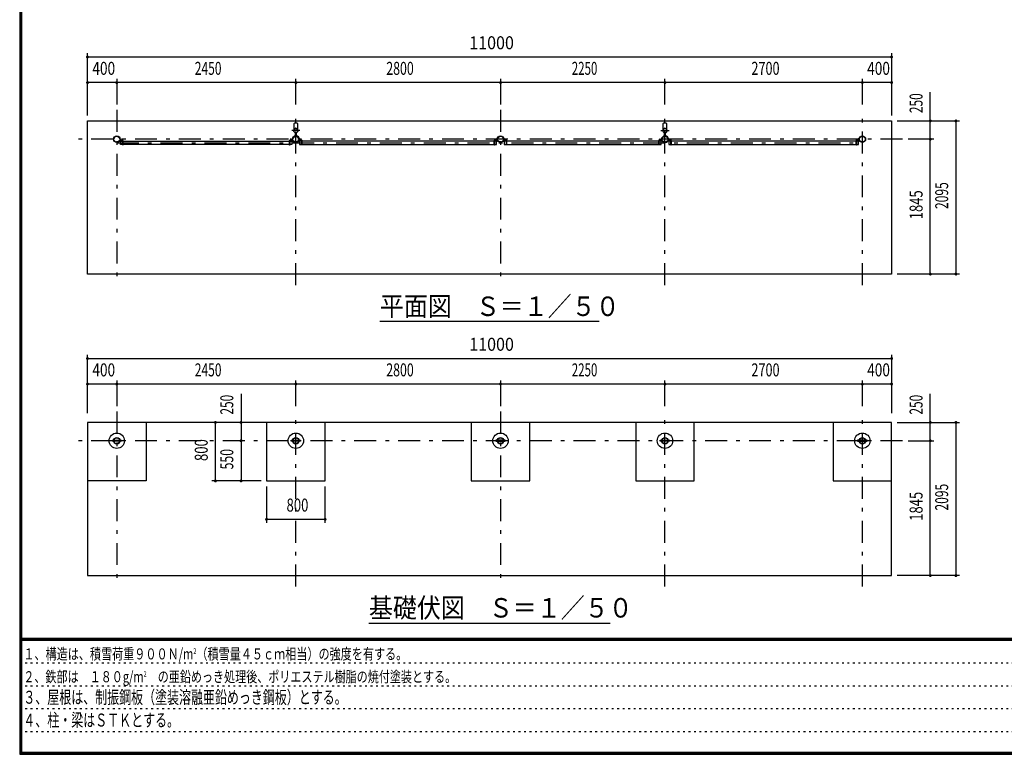
# Model space of a CAD drawing. Extents: x -22074 to 29200, y 500 to 20600.
# Drawn here: x 500 to 13970, y 500 to 10550 of the extents above; entities that cross this region are included whole.
import ezdxf
from ezdxf.enums import TextEntityAlignment as Align

# ---------------------------------------------------------------- set-up
doc = ezdxf.new("R2010")
doc.units = 0
doc.header["$LTSCALE"] = 50
doc.header["$MEASUREMENT"] = 0
doc.linetypes.add('CENTER2', pattern=[24, 12, -5, 2, -5])
doc.linetypes.add('DOT', pattern=[3, 1, -2])
for name, color, linetype in [('0-F1TEXT', 7, 'CONTINUOUS'), ('1-05BOLD', 7, 'CONTINUOUS'), ('1-25CENTER', 7, 'CONTINUOUS'), ('1-55DIM', 7, 'CONTINUOUS'), ('F-F1PAPER', 7, 'CONTINUOUS')]:
    doc.layers.add(name, color=color, linetype=linetype)
doc.styles.get("Standard").update_dxf_attribs({"font": 'txt.shx', "bigfont": 'extfont.shx'})

msp = doc.modelspace()

# ---------------------------------------------------------------- linework, layer by layer
at = {"layer": '1-05BOLD', "color": 7, "linetype": 'Continuous', "ltscale": 0.5}
for p, q in [((4250, 9127), (4250, 9042)), ((4305, 9042), (4305, 9127)), ((9300, 9127), (9300, 9042)), ((9355, 9042), (9355, 9127)), ((1877, 8905), (1907, 8905)), ((1907, 8901), (1877, 8901)), ((4228, 8905), (4198, 8905)), ((4198, 8901), (4228, 8901)), ((4273, 8961), (4273, 9004)), ((4275, 9005), (4275, 8959)), ((4281, 8959), (4281, 9005)), ((4282, 9004), (4282, 8961)), ((4327, 8905), (4357, 8905)), ((4357, 8901), (4327, 8901)), ((7028, 8905), (6998, 8905)), ((6998, 8901), (7028, 8901)), ((7157, 8905), (7127, 8905)), ((7127, 8901), (7157, 8901)), ((9278, 8905), (9248, 8905)), ((9248, 8901), (9278, 8901)), ((9323, 8961), (9323, 9004)), ((9325, 9005), (9325, 8959)), ((9331, 8959), (9331, 9005)), ((9332, 9004), (9332, 8961)), ((9377, 8905), (9407, 8905)), ((9407, 8901), (9377, 8901)), ((11978, 8905), (11948, 8905)), ((11948, 8901), (11978, 8901)), ((11983, 8927), (11983, 8907)), ((1912, 8887), (4193, 8887)), ((4193, 8844), (1912, 8844)), ((4196, 8887), (4225, 8887)), ((6993, 8887), (4362, 8887)), ((4362, 8844), (6993, 8844)), ((7025, 8887), (6996, 8887)), ((9243, 8887), (7162, 8887)), ((7162, 8844), (9243, 8844)), ((9275, 8887), (9246, 8887)), ((11943, 8887), (9412, 8887)), ((9412, 8844), (11943, 8844)), ((11975, 8887), (11946, 8887)), ((3878, 5040), (3878, 4240)), ((6678, 5040), (6678, 4240)), ((8928, 5040), (8928, 4240)), ((11628, 5040), (11628, 4240)), ((1763, 4796), (1784, 4796)), ((1788, 4796), (1867, 4796)), ((1867, 4783), (1788, 4783)), ((4238, 4796), (4317, 4796)), ((4317, 4783), (4238, 4783)), ((4322, 4796), (4343, 4796)), ((7117, 4796), (7038, 4796)), ((7038, 4783), (7117, 4783)), ((7143, 4796), (7122, 4796)), ((9288, 4796), (9367, 4796)), ((9367, 4783), (9288, 4783)), ((9372, 4796), (9393, 4796)), ((12067, 4796), (11988, 4796)), ((11988, 4783), (12067, 4783)), ((12093, 4796), (12072, 4796))]:
    msp.add_line(p, q, dxfattribs=at)
for points in [[(12428, 9165), (12428, 7070), (1428, 7070), (1428, 9165), (12428, 9165)], [(1875, 8907), (1875, 8927), (1872, 8927), (1872, 8907)], [(1912, 8899), (1912, 8834), (1909, 8834), (1909, 8899)], [(4196, 8899), (4196, 8834), (4193, 8834), (4193, 8899)], [(4233, 8907), (4233, 8927), (4230, 8927), (4230, 8907)], [(4325, 8907), (4325, 8927), (4322, 8927), (4322, 8907)], [(4362, 8899), (4362, 8834), (4359, 8834), (4359, 8899)], [(6996, 8899), (6996, 8834), (6993, 8834), (6993, 8899)], [(7033, 8907), (7033, 8927), (7030, 8927), (7030, 8907)], [(7125, 8907), (7125, 8927), (7122, 8927), (7122, 8907)], [(7159, 8899), (7159, 8834), (7162, 8834), (7162, 8899)], [(9246, 8899), (9246, 8834), (9243, 8834), (9243, 8899)], [(9283, 8907), (9283, 8927), (9280, 8927), (9280, 8907)], [(9375, 8907), (9375, 8927), (9372, 8927), (9372, 8907)], [(9412, 8899), (9412, 8834), (9409, 8834), (9409, 8899)], [(11946, 8899), (11946, 8834), (11943, 8834), (11943, 8899)], [(11980, 8907), (11980, 8927), (11983, 8927)], [(1909, 8844), (1880, 8844), (1880, 8887), (1909, 8887)], [(4225, 8887), (4225, 8844), (4196, 8844)], [(4359, 8887), (4330, 8887), (4330, 8844), (4359, 8844)], [(6996, 8844), (7025, 8844), (7025, 8887)], [(7159, 8887), (7130, 8887), (7130, 8844), (7159, 8844)], [(9246, 8844), (9275, 8844), (9275, 8887)], [(9409, 8887), (9380, 8887), (9380, 8844), (9409, 8844)], [(11946, 8844), (11975, 8844), (11975, 8887)], [(1428, 5040), (1428, 2945), (12428, 2945), (12428, 5040), (1428, 5040)], [(2228, 5040), (2228, 4240), (1428, 4240)], [(3878, 4240), (4678, 4240), (4678, 5040)], [(6678, 4240), (7478, 4240), (7478, 5040)], [(8928, 4240), (9728, 4240), (9728, 5040)], [(11628, 4240), (12428, 4240), (12428, 5040)], [(1784, 4783), (1763, 4783), (1763, 4796)], [(1872, 4796), (1893, 4796), (1893, 4783), (1872, 4783)], [(4234, 4783), (4213, 4783), (4213, 4796), (4234, 4796)], [(4343, 4796), (4343, 4783), (4322, 4783)], [(7034, 4796), (7013, 4796), (7013, 4783), (7034, 4783)], [(7122, 4783), (7143, 4783), (7143, 4796)], [(9284, 4783), (9263, 4783), (9263, 4796), (9284, 4796)], [(9393, 4796), (9393, 4783), (9372, 4783)], [(11984, 4796), (11963, 4796), (11963, 4783), (11984, 4783)], [(12072, 4783), (12093, 4783), (12093, 4796)]]:
    msp.add_lwpolyline(points, dxfattribs=at)
for centre, radius in [((4278, 9033), 27.5), ((4278, 9064), 2.25), ((9328, 9033), 27.5), ((9328, 9064), 2.25), ((1828, 8915), 44.5), ((1828, 8915), 40.4), ((4278, 8915), 44.5), ((4278, 8915), 40.4), ((7078, 8915), 44.5), ((7078, 8915), 40.4), ((9328, 8915), 44.5), ((9328, 8915), 40.4), ((12028, 8915), 44.5), ((12028, 8915), 40.4), ((4278, 8866), 2.25), ((9328, 8866), 2.25), ((1828, 4790), 105), ((4278, 4790), 105), ((7078, 4790), 105), ((9328, 4790), 105), ((12028, 4790), 105), ((1828, 4790), 44.5), ((1828, 4790), 40.3), ((4278, 4790), 44.5), ((4278, 4790), 40.3), ((7078, 4790), 44.5), ((7078, 4790), 40.3), ((9328, 4790), 44.5), ((9328, 4790), 40.3), ((12028, 4790), 44.5), ((12028, 4790), 40.3)]:
    msp.add_circle(centre, radius, dxfattribs=at)
for centre, radius, start, end in [((4278, 9033), 29.1, 90, 260.9051), ((4278, 9091), 44.9, 52.2354, 127.7645), ((4278, 9015), 44.9, 109.5886, 127.7645), ((4278, 9064), 3.85, 270, 578.6578), ((4278, 9033), 29.1, 279.0949, 444.0698), ((4278, 9015), 44.9, 52.2354, 70.4114), ((9328, 9033), 29.1, 90, 260.9051), ((9328, 9091), 44.9, 52.2354, 127.7645), ((9328, 9015), 44.9, 109.5886, 127.7645), ((9328, 9064), 3.85, 270, 578.6578), ((9328, 9033), 29.1, 279.0949, 444.0698), ((9328, 9015), 44.9, 52.2354, 70.4114), ((1877, 8907), 5.2, 180, 270), ((1877, 8907), 2, 180, 270), ((1907, 8899), 5.2, 0, 90), ((1907, 8899), 2, 0, 90), ((4198, 8899), 5.2, 90, 180), ((4198, 8899), 2, 90, 180), ((4228, 8907), 2, 270, 360), ((4228, 8907), 5.2, 270, 360), ((4278, 8915), 46.1, 95.7271, 270.0011), ((4278, 8915), 46.1, 273.7892, 444.2816), ((4327, 8907), 5.2, 180, 270), ((4327, 8907), 2, 180, 270), ((4357, 8899), 5.2, 0, 90), ((4357, 8899), 2, 0, 90), ((6998, 8899), 5.2, 90, 180), ((6998, 8899), 2, 90, 180), ((7028, 8907), 2, 270, 360), ((7028, 8907), 5.2, 270, 360), ((7127, 8907), 5.2, 180, 270), ((7127, 8907), 2, 180, 270), ((7157, 8899), 5.2, 0, 90), ((7157, 8899), 2, 0, 90), ((9248, 8899), 5.2, 90, 180), ((9248, 8899), 2, 90, 180), ((9278, 8907), 2, 270, 360), ((9278, 8907), 5.2, 270, 360), ((9328, 8915), 46.1, 95.7271, 270.0011), ((9328, 8915), 46.1, 273.7892, 444.2816), ((9377, 8907), 5.2, 180, 270), ((9377, 8907), 2, 180, 270), ((9407, 8899), 5.2, 0, 90), ((9407, 8899), 2, 0, 90), ((11948, 8899), 5.2, 90, 180), ((11948, 8899), 2, 90, 180), ((11978, 8907), 2, 270, 360), ((11978, 8907), 5.2, 270, 360), ((4278, 8866), 3.85, 142.0925, 450), ((9328, 8866), 3.85, 142.0925, 450)]:
    msp.add_arc(centre, radius, start, end, dxfattribs=at)
at = {"layer": '1-25CENTER', "color": 3, "linetype": 'CENTER2', "ltscale": 0.5}
for p, q in [((1828, 9315), (1828, 6920)), ((4278, 6920), (4278, 9315)), ((7078, 9315), (7078, 6920)), ((9328, 6920), (9328, 9315)), ((12028, 6920), (12028, 9315)), ((4333, 9033), (4223, 9033)), ((9273, 9033), (9383, 9033)), ((12578, 8915), (1278, 8915)), ((1897, 8924), (1897, 8882)), ((4208, 8882), (4208, 8924)), ((4267, 8982), (4288, 8982)), ((4347, 8924), (4347, 8882)), ((7008, 8882), (7008, 8924)), ((7147, 8924), (7147, 8882)), ((9258, 8924), (9258, 8882)), ((9338, 8982), (9317, 8982)), ((9397, 8882), (9397, 8924)), ((11958, 8882), (11958, 8924)), ((1828, 8866), (12028, 8866)), ((1828, 5190), (1828, 2795)), ((4278, 2795), (4278, 5190)), ((7078, 5190), (7078, 2795)), ((9328, 2795), (9328, 5190)), ((12028, 2795), (12028, 5190)), ((12578, 4790), (1278, 4790))]:
    msp.add_line(p, q, dxfattribs=at)
at = {"layer": '1-55DIM', "color": 3, "linetype": 'Continuous', "ltscale": 0.5}
for p, q in [((1428, 9240), (1428, 10090)), ((1428, 10040), (12428, 10040)), ((12428, 10090), (12428, 9240)), ((1828, 9740), (1828, 9390)), ((4278, 9390), (4278, 9740)), ((7078, 9740), (7078, 9390)), ((9328, 9390), (9328, 9740)), ((12028, 9390), (12028, 9740)), ((12428, 9690), (1428, 9690)), ((12958, 7070), (12958, 9557)), ((12503, 9165), (13358, 9165)), ((13308, 9165), (13308, 7070)), ((13008, 8915), (12653, 8915)), ((13358, 7070), (12503, 7070)), ((8428, 6420), (5428, 6420)), ((1428, 5165), (1428, 5965)), ((12428, 5965), (12428, 5165)), ((1428, 5915), (12428, 5915)), ((12428, 5565), (1428, 5565)), ((1828, 5615), (1828, 5265)), ((4278, 5265), (4278, 5615)), ((7078, 5615), (7078, 5265)), ((9328, 5265), (9328, 5615)), ((12028, 5265), (12028, 5615)), ((3528, 5432), (3528, 4240)), ((12958, 2945), (12958, 5432)), ((3178, 4240), (3178, 5040)), ((12503, 5040), (13358, 5040)), ((13308, 5040), (13308, 2945)), ((12653, 4790), (13008, 4790)), ((3803, 4240), (3128, 4240)), ((3878, 4165), (3878, 3665)), ((4678, 3665), (4678, 4165)), ((3878, 3715), (4678, 3715)), ((13358, 2945), (12503, 2945)), ((5278, 2295), (8578, 2295))]:
    msp.add_line(p, q, dxfattribs=at)
at = {"layer": '1-55DIM', "color": 3, "linetype": 'Continuous', "ltscale": 0.5, "const_width": 20}
for points in [[(1418, 10040, 1), (1438, 10040, 1)], [(12418, 10040, 1), (12438, 10040, 1)], [(1418, 9690, 1), (1438, 9690, 1)], [(1818, 9690, 1), (1838, 9690, 1)], [(4268, 9690, 1), (4288, 9690, 1)], [(7068, 9690, 1), (7088, 9690, 1)], [(9318, 9690, 1), (9338, 9690, 1)], [(12018, 9690, 1), (12038, 9690, 1)], [(12418, 9690, 1), (12438, 9690, 1)], [(12948, 9165, 1), (12968, 9165, 1)], [(13298, 9165, 1), (13318, 9165, 1)], [(12948, 8915, 1), (12968, 8915, 1)], [(12948, 7070, 1), (12968, 7070, 1)], [(13298, 7070, 1), (13318, 7070, 1)], [(1418, 5915, 1), (1438, 5915, 1)], [(12418, 5915, 1), (12438, 5915, 1)], [(1418, 5565, 1), (1438, 5565, 1)], [(1818, 5565, 1), (1838, 5565, 1)], [(4268, 5565, 1), (4288, 5565, 1)], [(7068, 5565, 1), (7088, 5565, 1)], [(9318, 5565, 1), (9338, 5565, 1)], [(12018, 5565, 1), (12038, 5565, 1)], [(12418, 5565, 1), (12438, 5565, 1)], [(3168, 5040, 1), (3188, 5040, 1)], [(3518, 5040, 1), (3538, 5040, 1)], [(12948, 5040, 1), (12968, 5040, 1)], [(13298, 5040, 1), (13318, 5040, 1)], [(3518, 4790, 1), (3538, 4790, 1)], [(12948, 4790, 1), (12968, 4790, 1)], [(3168, 4240, 1), (3188, 4240, 1)], [(3518, 4240, 1), (3538, 4240, 1)], [(3868, 3715, 1), (3888, 3715, 1)], [(4668, 3715, 1), (4688, 3715, 1)], [(12948, 2945, 1), (12968, 2945, 1)], [(13298, 2945, 1), (13318, 2945, 1)]]:
    msp.add_lwpolyline(points, format="xyb", close=True, dxfattribs=at)
at = {"layer": 'F-F1PAPER', "color": 5, "linetype": 'Continuous', "ltscale": 0.5}
for p, q in [((29175, 2085), (525, 2085)), ((525, 2082), (29175, 2082)), ((29175, 2080), (525, 2080)), ((525, 2077), (29175, 2077)), ((29175, 2075), (525, 2075)), ((525, 2073), (29175, 2073)), ((29175, 2070), (525, 2070)), ((525, 2068), (29175, 2068)), ((29175, 2065), (525, 2065)), ((525, 2062), (29175, 2062)), ((29175, 2060), (525, 2060))]:
    msp.add_line(p, q, dxfattribs=at)
at = {"layer": 'F-F1PAPER', "color": 6, "linetype": 'DOT', "ltscale": 0.5}
for p, q in [((18750, 1748), (500, 1748)), ((500, 1436), (18750, 1436)), ((18750, 1124), (500, 1124)), ((500, 812), (16242, 812))]:
    msp.add_line(p, q, dxfattribs=at)
at = {"layer": 'F-F1PAPER', "color": 5, "linetype": 'Continuous', "ltscale": 0.5}
for points in [[(29200, 500), (29200, 20600), (500, 20600), (500, 500), (29200, 500)], [(29197, 503), (29197, 20597), (503, 20597), (503, 503), (29197, 503)], [(29195, 505), (505, 505), (505, 20595), (29195, 20595), (29195, 505)], [(29192, 508), (29192, 20593), (508, 20593), (508, 508), (29192, 508)], [(29190, 510), (510, 510), (510, 20590), (29190, 20590), (29190, 510)], [(29187, 513), (29187, 20587), (513, 20587), (513, 513), (29187, 513)], [(29185, 515), (515, 515), (515, 20585), (29185, 20585), (29185, 515)], [(29183, 518), (29183, 20583), (518, 20583), (518, 518), (29183, 518)], [(29180, 520), (29180, 20580), (520, 20580), (520, 520), (29180, 520)], [(29177, 523), (29177, 20577), (523, 20577), (523, 523), (29177, 523)], [(29175, 525), (525, 525), (525, 20575), (29175, 20575), (29175, 525)]]:
    msp.add_lwpolyline(points, dxfattribs=at)

# ---------------------------------------------------------------- texts
at = {"layer": '0-F1TEXT', "color": 3, "lineweight": -3, "ltscale": 0.5, "width": 0.676}
for s, p in [('３、屋根は、制振鋼板（塗装溶融亜鉛めっき鋼板）とする。', (550, 1192)), ('４、柱・梁はＳＴＫとする。', (550, 880))]:
    msp.add_text(s, height=177.65, dxfattribs=at).set_placement(p)
at = {"layer": '0-F1TEXT', "color": 3, "lineweight": -3, "ltscale": 0.5, "char_height": 151, "attachment_point": 7}
for s, insert in [('\\W0.737;１、構造は、積雪荷重９００Ｎ/m{\\H0.5x;\\A2;2}（積雪量４５ｃｍ相当）の強度を有する。', (550, 1798)), ('\\W0.734;２、鉄部は\u3000１８０g/m{\\H0.5x;\\A2;2}\u3000の亜鉛めっき処理後、ポリエステル樹脂の焼付塗装とする。', (550, 1486))]:
    msp.add_mtext(s, dxfattribs=dict(at, insert=insert))
at = {"layer": '1-55DIM', "color": 3, "lineweight": -3, "ltscale": 0.5}
for s, width, p in [('11000', 0.906, (6956, 10090)), ('400', 0.771, (1650, 9740)), ('2450', 0.68, (3078, 9740)), ('2800', 0.698, (5703, 9740)), ('2250', 0.65, (8228, 9740)), ('2700', 0.716, (10703, 9740)), ('400', 0.771, (12250, 9740)), ('11000', 0.906, (6956, 5965)), ('400', 0.771, (1650, 5615)), ('2450', 0.68, (3078, 5615)), ('2800', 0.698, (5703, 5615)), ('2250', 0.65, (8228, 5615)), ('2700', 0.716, (10703, 5615)), ('400', 0.771, (12250, 5615)), ('800', 0.741, (4300, 3765))]:
    msp.add_text(s, height=177.7, dxfattribs=dict(at, width=width)).set_placement(p, align=Align.BOTTOM_CENTER)
for s, width, p in [('250', 0.671, (12908, 9408)), ('2095', 0.68, (13258, 8143)), ('1845', 0.735, (12908, 8018)), ('250', 0.671, (3478, 5283)), ('250', 0.671, (12908, 5283)), ('800', 0.741, (3128, 4662)), ('550', 0.692, (3478, 4537)), ('2095', 0.68, (13258, 4018)), ('1845', 0.735, (12908, 3893))]:
    msp.add_text(s, height=177.7, rotation=90, dxfattribs=dict(at, width=width)).set_placement(p, align=Align.BOTTOM_CENTER)
at = {"layer": '1-55DIM', "color": 3, "lineweight": -3, "ltscale": 0.5, "width": 0.902}
for s, height, p in [('平面図\u3000Ｓ＝１／５０', 266.5, (5428, 6496)), ('基礎伏図\u3000Ｓ＝１／５０', 266.48, (5278, 2371))]:
    msp.add_text(s, height=height, dxfattribs=at).set_placement(p)

doc.saveas('drawing.dxf')
